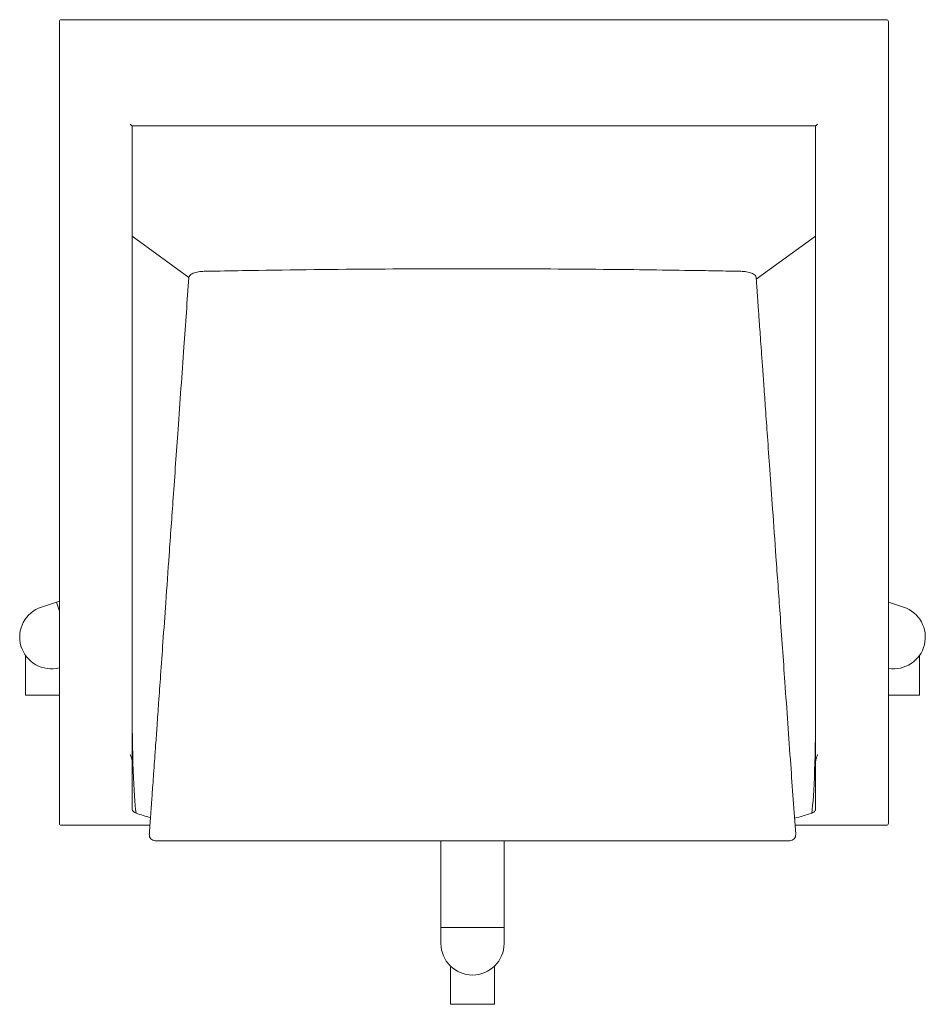
# Model space of a CAD drawing. Extents: x -135 to 593, y -679 to 112.
import ezdxf

# ---------------------------------------------------------------- set-up
doc = ezdxf.new("R2010")
doc.units = 0
doc.header["$MEASUREMENT"] = 0

msp = doc.modelspace()

# ---------------------------------------------------------------- linework, layer by layer
at = {"color": 0, "linetype": 'Continuous', "lineweight": 0}
for p, q in [((-101.69, 111.9), (561.86, 111.9)), ((-103.29, 104.63), (-103.29, 110.3)), ((-103.29, 93.63), (-103.29, 104.63)), ((563.46, 110.3), (563.46, 104.63)), ((563.46, 104.63), (563.46, 93.63)), ((-103.29, 93.63), (-103.29, 40.52)), ((563.46, 40.52), (563.46, 93.63)), ((-103.29, 17.47), (-103.29, 40.52)), ((563.46, 40.52), (563.46, 17.47)), ((504.95, 26.52), (-44.78, 26.52)), ((-44.75, 26.52), (-44.75, 17.47)), ((504.92, 17.47), (504.92, 26.52)), ((-103.29, 17.47), (-103.29, -478.05)), ((-44.75, -483.91), (-44.75, 17.47)), ((504.92, 17.47), (504.92, -483.91)), ((563.46, -478.05), (563.46, 17.47)), ((-44.75, -61.98), (0.83, -95.18)), ((457.2, -96.75), (504.92, -61.98)), ((-105.59, -356.25), (-103.29, -355.5)), ((-105.59, -356.25), (-117.67, -360.18)), ((-105.59, -356.25), (-103.29, -363.34)), ((563.5, -356.25), (563.46, -356.24)), ((563.46, -356.37), (563.5, -356.25)), ((575.58, -360.18), (563.5, -356.25)), ((-130.56, -398.99), (-130.56, -431.04)), ((588.47, -431.04), (588.47, -398.99)), ((-130.56, -431.04), (-103.29, -431.04)), ((563.46, -431.04), (588.47, -431.04)), ((-103.29, -484.87), (-103.29, -478.05)), ((563.46, -478.05), (563.46, -484.87)), ((-103.29, -533.9), (-103.29, -484.87)), ((-44.75, -483.91), (-44.75, -486.35)), ((-44.75, -486.35), (-44.75, -522.57)), ((504.92, -486.35), (504.92, -483.91)), ((504.92, -522.57), (504.92, -486.35)), ((563.46, -484.87), (563.46, -533.9)), ((-101.69, -535.5), (-30.44, -535.5)), ((488.35, -535.5), (561.86, -535.5)), ((203.56, -617.77), (203.56, -547.9)), ((254.36, -617.77), (254.36, -547.9)), ((203.56, -617.77), (254.36, -617.77)), ((203.56, -617.77), (203.56, -630.47)), ((254.36, -630.47), (254.36, -617.77)), ((211.26, -648.68), (211.26, -679.39)), ((246.66, -679.39), (246.66, -648.68)), ((211.26, -679.39), (246.66, -679.39))]:
    msp.add_line(p, q, dxfattribs=at)
for centre, radius, start, end in [((-101.69, 110.3), 1.6, 90, 180), ((561.86, 110.3), 1.6, 360, 90), ((-109.82, -384.33), 25.4, 108, 284.90053), ((567.73, -384.33), 25.4, 260.32511, 72), ((-101.69, -533.9), 1.6, 180, 270), ((561.86, -533.9), 1.6, 270, 0), ((-26.17, -543.1), 4.8, 175.93795, 270), ((484.08, -543.1), 4.8, -90, 4.06205), ((228.96, -630.47), 25.4, 180, 0)]:
    msp.add_arc(centre, radius, start, end, dxfattribs=at)
for centre, major_axis, start_param, end_param in [((6.05, 280.7), (-44.47, -816.2), -0.504506, -0.152019), ((454.12, 280.7), (-44.47, 816.2), -2.989574, -2.637086)]:
    msp.add_ellipse(centre, major_axis=major_axis, ratio=0.030085, start_param=start_param, end_param=end_param, dxfattribs=at)
at = {"color": 0, "linetype": 'Continuous', "lineweight": 0, "extrusion": (0, 0, -1)}
for centre, major_axis, start_param, end_param in [((65.09, 109.4), (-65.93, -643.88), 0.083029, 0.116639), ((395.08, 109.4), (-65.93, 643.88), -3.258232, -3.218233)]:
    msp.add_ellipse(centre, major_axis=major_axis, ratio=0.550299, start_param=start_param, end_param=end_param, dxfattribs=at)
at = {"color": 0, "linetype": 'Continuous', "lineweight": 0}
for points, knots in [([(-44.78, 26.52), (-44.8, 26.52), (-44.85, 26.54), (-45, 26.64), (-45.11, 26.72), (-45.38, 26.94), (-45.56, 27.1), (-45.94, 27.45), (-46.14, 27.65), (-46.35, 27.85), (-46.35, 27.85), (-46.35, 27.85)], [-2.790523, -2.790523, -2.790523, -2.790523, -2.304549, -2.304549, -1.684958, -1.684958, -0.871644, -0.871644, 0, 0, 0.003216, 0.003216, 0.003216, 0.003216]), ([(506.52, 27.85), (506.52, 27.85), (506.52, 27.85), (506.32, 27.65), (506.11, 27.45), (505.73, 27.1), (505.56, 26.94), (505.28, 26.72), (505.17, 26.64), (505.03, 26.54), (504.98, 26.52), (504.95, 26.52)], [-2.76439, -2.76439, -2.76439, -2.76439, -2.761208, -2.761208, -1.89872, -1.89872, -1.09395, -1.09395, -0.480868, -0.480868, 0, 0, 0, 0]), ([(13.24, -90.3), (11.63, -90.33), (10.06, -90.48), (7.02, -91), (5.6, -91.39), (3.18, -92.37), (2.22, -92.97), (1.13, -94.11), (0.86, -94.64), (0.83, -95.17)], [-27.084904, -27.084904, -27.084904, -27.084904, -22.240222, -22.240222, -16.941743, -16.941743, -11.286213, -11.286213, -6.823496, -6.823496, -6.823496, -6.823496]), ([(444.67, -90.3), (444.37, -90.3), (444.03, -90.29), (443.06, -90.27), (442.43, -90.26), (439.67, -90.21), (437.54, -90.17), (428.05, -90), (420.69, -89.87), (389.01, -89.36), (364.68, -89.04), (275.77, -88.16), (211.2, -88.08), (112.36, -88.8), (78.11, -89.2), (34.3, -89.92), (24.74, -90.09), (14.5, -90.28), (13.82, -90.29), (13.24, -90.3)], [-351.445305, -351.445305, -351.445305, -351.445305, -350.605995, -350.605995, -349.060771, -349.060771, -343.859652, -343.859652, -325.873398, -325.873398, -266.458169, -266.458169, -108.783934, -108.783934, -25.160601, -25.160601, -1.745505, -1.745505, 0, 0, 0, 0]), ([(457.08, -95.17), (457.04, -94.59), (456.73, -94.01), (455.52, -92.86), (454.58, -92.3), (452.24, -91.37), (450.87, -91), (447.88, -90.48), (446.29, -90.33), (444.67, -90.3)], [-20.224557, -20.224557, -20.224557, -20.224557, -15.328682, -15.328682, -9.96614, -9.96614, -4.885488, -4.885488, 0, 0, 0, 0]), ([(-30.96, -542.76), (-30.94, -542.43), (-30.91, -542.1), (-30.86, -541.37), (-30.83, -540.97), (-30.77, -540.09), (-30.73, -539.61), (-30.66, -538.56), (-30.62, -537.98), (-30.53, -536.72), (-30.48, -536.03), (-30.37, -534.51), (-30.31, -533.69), (-30.18, -531.87), (-30.11, -530.87), (-29.96, -528.69), (-29.87, -527.5), (-29.69, -524.88), (-29.59, -523.45), (-29.36, -520.3), (-29.24, -518.59), (-28.97, -514.81), (-28.83, -512.75), (-28.51, -508.22), (-28.33, -505.75), (-27.94, -500.32), (-27.73, -497.35), (-27.27, -490.83), (-27.02, -487.27), (-26.46, -479.45), (-26.16, -475.18), (-25.49, -465.79), (-25.13, -460.66), (-24.33, -449.39), (-23.89, -443.25), (-22.93, -429.72), (-22.41, -422.35), (-21.25, -406.12), (-20.63, -397.26), (-19.24, -377.79), (-18.49, -367.17), (-16.83, -343.8), (-15.92, -331.05), (-13.93, -303.01), (-12.85, -287.71), (-10.46, -254.06), (-9.15, -235.7), (-6.28, -195.32), (-4.72, -173.29), (-1.83, -132.57), (-0.5, -113.87), (0.83, -95.17)], [0, 0, 0, 0, 1, 1, 2.2, 2.2, 3.64, 3.64, 5.368, 5.368, 7.4416, 7.4416, 9.92992, 9.92992, 12.915904, 12.915904, 16.499085, 16.499085, 20.798902, 20.798902, 25.958682, 25.958682, 32.150419, 32.150419, 39.580502, 39.580502, 48.496603, 48.496603, 59.195923, 59.195923, 72.035108, 72.035108, 87.442129, 87.442129, 105.930555, 105.930555, 128.116666, 128.116666, 154.74, 154.74, 186.688, 186.688, 225.0256, 225.0256, 271.030719, 271.030719, 326.236863, 326.236863, 392.484236, 392.484236, 448.71827, 448.71827, 448.71827, 448.71827]), ([(457.08, -95.17), (457.11, -95.51), (457.13, -95.84), (457.18, -96.57), (457.21, -96.97), (457.27, -97.85), (457.31, -98.32), (457.38, -99.38), (457.42, -99.95), (457.51, -101.22), (457.56, -101.91), (457.67, -103.42), (457.73, -104.25), (457.86, -106.07), (457.93, -107.06), (458.08, -109.25), (458.17, -110.44), (458.35, -113.06), (458.46, -114.49), (458.68, -117.63), (458.8, -119.35), (459.07, -123.12), (459.21, -125.18), (459.54, -129.71), (459.71, -132.18), (460.1, -137.62), (460.31, -140.58), (460.77, -147.1), (461.02, -150.66), (461.58, -158.49), (461.88, -162.76), (462.55, -172.15), (462.91, -177.27), (463.71, -188.54), (464.15, -194.69), (465.11, -208.21), (465.64, -215.59), (466.79, -231.82), (467.42, -240.67), (468.8, -260.15), (469.55, -270.77), (471.21, -294.14), (472.12, -306.89), (474.11, -334.93), (475.2, -350.23), (477.59, -383.88), (478.89, -402.23), (481.76, -442.62), (483.32, -464.64), (486.21, -505.37), (487.54, -524.07), (488.87, -542.76)], [0, 0, 0, 0, 1, 1, 2.2, 2.2, 3.64, 3.64, 5.368, 5.368, 7.4416, 7.4416, 9.92992, 9.92992, 12.915904, 12.915904, 16.499085, 16.499085, 20.798902, 20.798902, 25.958682, 25.958682, 32.150419, 32.150419, 39.580502, 39.580502, 48.496603, 48.496603, 59.195923, 59.195923, 72.035108, 72.035108, 87.442129, 87.442129, 105.930555, 105.930555, 128.116666, 128.116666, 154.74, 154.74, 186.688, 186.688, 225.0256, 225.0256, 271.030719, 271.030719, 326.236863, 326.236863, 392.484236, 392.484236, 448.71827, 448.71827, 448.71827, 448.71827]), ([(-46.35, -478.54), (-46.17, -479.02), (-45.99, -479.5), (-45.63, -480.47), (-45.45, -480.95), (-45.14, -481.87), (-45.01, -482.32), (-44.81, -483.16), (-44.75, -483.55), (-44.75, -483.91)], [0, 0, 0, 0, 1.591405, 1.591405, 3.18281, 3.18281, 4.774215, 4.774215, 6.36562, 6.36562, 6.36562, 6.36562]), ([(504.92, -483.91), (504.92, -483.75), (504.94, -483.58), (504.98, -483.21), (505.02, -483.02), (505.15, -482.44), (505.27, -482.03), (505.47, -481.42), (505.55, -481.17), (505.73, -480.67), (505.83, -480.4), (506.02, -479.87), (506.13, -479.6), (506.33, -479.06), (506.43, -478.8), (506.52, -478.54)], [13.152436, 13.152436, 13.152436, 13.152436, 13.865747, 13.865747, 14.579057, 14.579057, 16.005678, 16.005678, 16.861691, 16.861691, 17.717704, 17.717704, 18.573717, 18.573717, 19.429731, 19.429731, 19.429731, 19.429731]), ([(-41.63, -525.89), (-41.98, -525.72), (-42.3, -525.55), (-43.08, -525.08), (-43.49, -524.78), (-44.13, -524.17), (-44.36, -523.85), (-44.68, -523.22), (-44.75, -522.89), (-44.75, -522.57)], [214.334379, 214.334379, 214.334379, 214.334379, 217.256161, 217.256161, 222.114777, 222.114777, 226.973393, 226.973393, 231.832009, 231.832009, 231.832009, 231.832009]), ([(504.92, -522.57), (504.92, -522.89), (504.85, -523.22), (504.54, -523.85), (504.3, -524.17), (503.66, -524.78), (503.26, -525.08), (502.48, -525.55), (502.15, -525.72), (501.8, -525.89)], [77.64558, 77.64558, 77.64558, 77.64558, 82.504196, 82.504196, 87.362812, 87.362812, 92.221428, 92.221428, 95.14321, 95.14321, 95.14321, 95.14321]), ([(-26.17, -547.9), (-26.17, -547.9), (-26.02, -547.9), (-25.26, -547.9), (-24.45, -547.9), (-22.59, -547.9), (-21.63, -547.9), (-19.96, -547.9), (-19.29, -547.9), (-18.63, -547.9)], [3.993568, 3.993568, 3.993568, 3.993568, 6.668171, 6.668171, 10.779711, 10.779711, 13.973699, 13.973699, 15.969942, 15.969942, 15.969942, 15.969942]), ([(-18.63, -547.9), (-11.31, -547.9), (-3.99, -547.9), (10.65, -547.9), (17.97, -547.9), (39.94, -547.9), (54.58, -547.9), (95.64, -547.9), (122.05, -547.9), (164.97, -547.9), (181.48, -547.9), (208.31, -547.9), (218.63, -547.9), (249.59, -547.9), (270.23, -547.9), (323.89, -547.9), (356.91, -547.9), (404.36, -547.9), (418.8, -547.9), (440.45, -547.9), (447.67, -547.9), (462.11, -547.9), (469.32, -547.9), (476.54, -547.9)], [0, 0, 0, 0, 21.979348, 21.979348, 43.958697, 43.958697, 87.917393, 87.917393, 167.166874, 167.166874, 216.6978, 216.6978, 247.654628, 247.654628, 309.568285, 309.568285, 408.630137, 408.630137, 451.969697, 451.969697, 473.639477, 473.639477, 495.309257, 495.309257, 495.309257, 495.309257]), ([(476.54, -547.9), (477.21, -547.9), (477.87, -547.9), (479.54, -547.9), (480.5, -547.9), (482.36, -547.9), (483.17, -547.9), (483.93, -547.9), (484.08, -547.9), (484.08, -547.9)], [0, 0, 0, 0, 1.996243, 1.996243, 5.190231, 5.190231, 9.301771, 9.301771, 11.976374, 11.976374, 11.976374, 11.976374])]:
    msp.add_open_spline(points, degree=3, knots=knots, dxfattribs=at)

doc.saveas('drawing.dxf')
